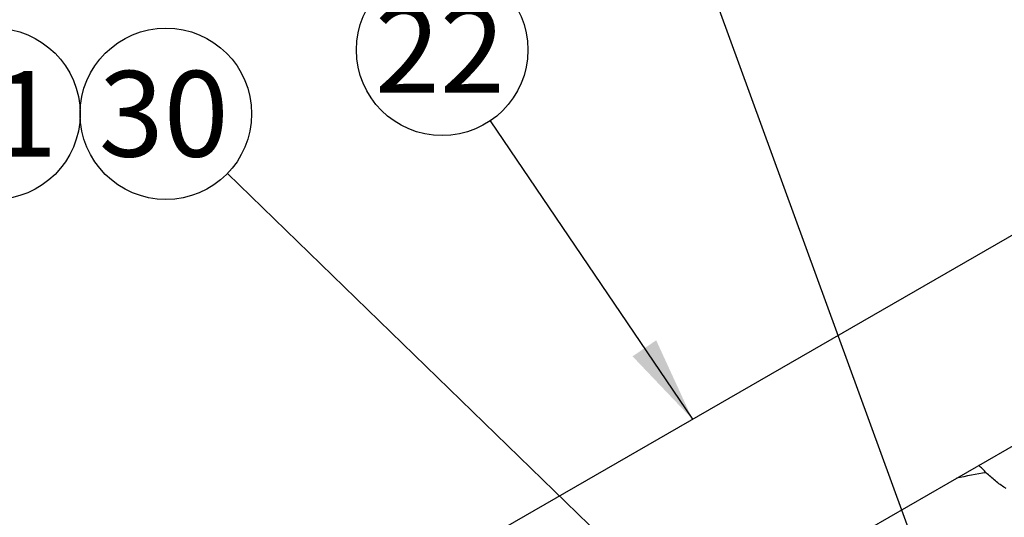
# Model space of a CAD drawing. Units: millimetres. Extents: x 10 to 552, y 10 to 287.
# Drawn here: x 101 to 135, y 106 to 123 of the extents above; entities that cross this region are included whole.
import ezdxf
from ezdxf.enums import TextEntityAlignment as Align

# ---------------------------------------------------------------- set-up
doc = ezdxf.new("R2010")
doc.units = ezdxf.units.MM
for name, color, linetype in [('17010018.1_', 7, 'Continuous'), ('17111026', 7, 'Continuous'), ('Default', 7, 'Continuous')]:
    doc.layers.add(name, color=color, linetype=linetype)
doc.styles.add('SEACAD_Arial', font='arial.ttf')

# ---------------------------------------------------------------- blocks, each defined once
blk = doc.blocks.new('SEANNOT_GROUP34')
at = {"layer": 'Default', "linetype": 'Continuous'}
blk.add_hatch(color=7, dxfattribs=at).paths.add_polyline_path([(114.368, 87.796), (116.791, 85.958), (115.095, 88.482)])
at = {"layer": 'Default', "color": 7, "linetype": 'Continuous'}
blk.add_lwpolyline([(93.895, 110.207), (116.791, 85.958)], dxfattribs=at)
blk.add_circle((91.835, 112.388), 3, dxfattribs=at)
at = {"layer": 'Default', "color": 7, "linetype": 'Continuous', "style": 'SEACAD_Arial'}
blk.add_text('24', height=3, dxfattribs=at).set_placement((89.487, 113.888), align=Align.TOP_LEFT)
blk = doc.blocks.new('SEANNOT_GROUP36')
at = {"layer": 'Default', "linetype": 'Continuous'}
blk.add_hatch(color=7, dxfattribs=at).paths.add_polyline_path([(132.261, 102.319), (133.756, 99.67), (133.201, 102.661)])
at = {"layer": 'Default', "color": 7, "linetype": 'Continuous'}
blk.add_lwpolyline([(124.672, 124.649), (133.756, 99.67)], dxfattribs=at)
blk.add_circle((123.646, 127.469), 3, dxfattribs=at)
at = {"layer": 'Default', "color": 7, "linetype": 'Continuous', "style": 'SEACAD_Arial'}
blk.add_text('27', height=3, dxfattribs=at).set_placement((121.298, 128.969), align=Align.TOP_LEFT)
blk = doc.blocks.new('SEANNOT_GROUP39')
at = {"layer": 'Default', "linetype": 'Continuous'}
blk.add_hatch(color=7, dxfattribs=at).paths.add_polyline_path([(122.516, 102.858), (125.016, 101.125), (123.213, 103.575)])
at = {"layer": 'Default', "color": 7, "linetype": 'Continuous'}
blk.add_lwpolyline([(107.873, 117.786), (125.016, 101.125)], dxfattribs=at)
blk.add_circle((105.722, 119.877), 3, dxfattribs=at)
at = {"layer": 'Default', "color": 7, "linetype": 'Continuous', "style": 'SEACAD_Arial'}
blk.add_text('30', height=3, dxfattribs=at).set_placement((103.374, 121.377), align=Align.TOP_LEFT)
blk = doc.blocks.new('SEANNOT_GROUP40')
at = {"layer": 'Default', "color": 7, "linetype": 'Continuous'}
blk.add_circle((99.722, 119.877), 3, dxfattribs=at)
at = {"layer": 'Default', "color": 7, "linetype": 'Continuous', "style": 'SEACAD_Arial'}
blk.add_text('31', height=3, dxfattribs=at).set_placement((97.374, 121.377), align=Align.TOP_LEFT)
blk = doc.blocks.new('SEANNOT_GROUP62')
at = {"layer": 'Default', "linetype": 'Continuous'}
blk.add_hatch(color=7, dxfattribs=at).paths.add_polyline_path([(122.045, 111.386), (124.142, 109.182), (122.873, 111.946)])
at = {"layer": 'Default', "color": 7, "linetype": 'Continuous'}
blk.add_lwpolyline([(117.066, 119.629), (124.142, 109.182)], dxfattribs=at)
blk.add_circle((115.384, 122.113), 3, dxfattribs=at)
at = {"layer": 'Default', "color": 7, "linetype": 'Continuous', "style": 'SEACAD_Arial'}
blk.add_text('22', height=3, dxfattribs=at).set_placement((113.036, 123.613), align=Align.TOP_LEFT)
blk = doc.blocks.new('SE8')
at = {"layer": '17010018.1_', "color": 7, "linetype": 'Continuous'}
blk.add_arc((131.76, 104.876), 3.603, 42.5401, 48.4388, dxfattribs=at)
blk.add_ellipse((126.669, 78.368), major_axis=(15.955, 27.635), ratio=0.57735, start_param=0.435005, end_param=0.483734, dxfattribs=at)
blk.add_open_spline([(135.114, 106.758), (135.101, 106.765), (135.089, 106.772), (135.019, 106.815), (134.963, 106.853), (134.849, 106.933), (134.793, 106.977), (134.626, 107.112), (134.519, 107.209), (134.415, 107.312)], degree=3, knots=[0.7366879, 0.7366879, 0.7366879, 0.7366879, 0.75, 0.75, 0.8125, 0.8125, 0.875, 0.875, 1, 1, 1, 1], dxfattribs=at)
at = {"layer": '17111026', "color": 7, "linetype": 'Continuous'}
for p, q in [((139.432, 117.999), (110.269, 101.183)), ((126.389, 103.09), (142.629, 112.454))]:
    blk.add_line(p, q, dxfattribs=at)

msp = doc.modelspace()

# ---------------------------------------------------------------- block references
at = {"layer": 'Default'}
for name in ['SE8', 'SEANNOT_GROUP36', 'SEANNOT_GROUP62', 'SEANNOT_GROUP40', 'SEANNOT_GROUP39', 'SEANNOT_GROUP34']:
    msp.add_blockref(name, (0, 0), dxfattribs=at)

doc.saveas('drawing.dxf')
